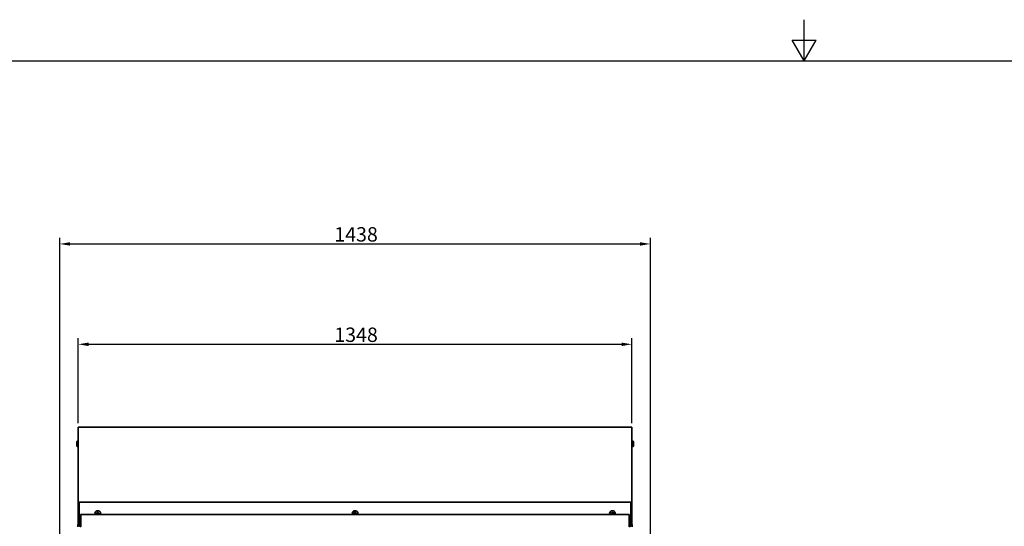
# Model space of a CAD drawing. Units: millimetres. Extents: x 0 to 35318, y -1289 to 8410.
# Drawn here: x 4035 to 6432, y 7177 to 8410 of the extents above; entities that cross this region are included whole.
import ezdxf

# ---------------------------------------------------------------- set-up
doc = ezdxf.new("R2010")
doc.units = ezdxf.units.MM
doc.header["$LTSCALE"] = 10
for name, color, linetype, lineweight in [('Sketch Geometry(ISO)', 7, 'Continuous', 25), ('WT02', 7, 'Continuous', 35), ('WT04', 7, 'Continuous', 25)]:
    doc.layers.add(name, color=color, linetype=linetype, lineweight=lineweight)
doc.styles.add('Heras 3_5', font='arial.ttf')
doc.dimstyles.new('Heras', dxfattribs={"dimscale": 10, "dimtxt": 3.5, "dimasz": 2.5, "dimexe": 1.5, "dimexo": 1, "dimgap": 0.5, "dimtad": 1, "dimdec": 1, "dimrnd": 1e-08, "dimtxsty": 'Heras 3_5', "dimcen": 0.09, "dimdle": 15, "dimclrd": 7, "dimclre": 7, "dimclrt": 7, "dimadec": 1, "dimazin": 2, "dimtfac": 0.714286, "dimtmove": 0, "dimatfit": 3, "dimfxl": 1, "dimtolj": 1, "dimlwd": 25, "dimlwe": 25, "dimarcsym": 0})

# ---------------------------------------------------------------- blocks, each defined once
blk = doc.blocks.new('Borders Heras')
at = {"layer": 'Sketch Geometry(ISO)'}
for p, q in [((594.5, 831), (594.5, 841)), ((591.61, 836), (597.39, 836)), ((594.5, 831), (591.61, 836)), ((594.5, 831), (597.39, 836)), ((10, 831), (1179, 831))]:
    blk.add_line(p, q, dxfattribs=at)
blk = doc.blocks.new('*D23')
at = {"layer": 'Defpoints', "color": 0, "linetype": 'Continuous', "transparency": 16777216}
for p in [(5525.5, 7620.2), (4177.5, 7418.4), (5525.5, 7418.4)]:
    blk.add_point(p, dxfattribs=at)
at = {"layer": 'WT04', "color": 7, "linetype": 'Continuous', "lineweight": 25, "transparency": 16777216}
for p, q in [((4177.5, 7428.4), (4177.5, 7635.2)), ((5525.5, 7428.4), (5525.5, 7635.2)), ((4202.5, 7620.2), (5500.5, 7620.2))]:
    blk.add_line(p, q, dxfattribs=at)
at = {"layer": 'WT04', "color": 7, "linetype": 'Continuous', "transparency": 16777216}
for points in [[(4202.5, 7624.4), (4202.5, 7616), (4177.5, 7620.2)], [(5500.5, 7624.4), (5500.5, 7616), (5525.5, 7620.2)]]:
    blk.add_solid(points, dxfattribs=at)
at = {"layer": 'WT04', "color": 7, "linetype": 'Continuous', "lineweight": 25, "transparency": 16777216, "insert": (4800.9, 7661), "char_height": 35, "attachment_point": 1, "style": 'Heras 3_5'}
blk.add_mtext('\\A1;1348', dxfattribs=at)
blk = doc.blocks.new('*D24')
at = {"layer": 'Defpoints', "color": 0, "linetype": 'Continuous', "transparency": 16777216}
for p in [(5570.5, 7864.4), (4132.5, 7014.4), (5570.5, 7014.4)]:
    blk.add_point(p, dxfattribs=at)
at = {"layer": 'WT04', "color": 7, "linetype": 'Continuous', "lineweight": 25, "transparency": 16777216}
for p, q in [((4132.5, 7024.4), (4132.5, 7879.4)), ((4157.5, 7864.4), (5545.5, 7864.4)), ((5570.5, 7024.4), (5570.5, 7879.4))]:
    blk.add_line(p, q, dxfattribs=at)
at = {"layer": 'WT04', "color": 7, "linetype": 'Continuous', "transparency": 16777216}
for points in [[(4157.5, 7868.6), (4157.5, 7860.3), (4132.5, 7864.4)], [(5545.5, 7868.6), (5545.5, 7860.3), (5570.5, 7864.4)]]:
    blk.add_solid(points, dxfattribs=at)
at = {"layer": 'WT04', "color": 7, "linetype": 'Continuous', "lineweight": 25, "transparency": 16777216, "insert": (4800.9, 7905.2), "char_height": 35, "attachment_point": 1, "style": 'Heras 3_5'}
blk.add_mtext('\\A1;1438', dxfattribs=at)

msp = doc.modelspace()

# ---------------------------------------------------------------- linework, layer by layer
at = {"layer": 'WT02'}
for p, q in [((4177.55, 7418.43), (5525.55, 7418.43)), ((4177.55, 7418.43), (4177.55, 7366.43)), ((5525.55, 7366.43), (5525.55, 7418.43)), ((4173.95, 7384.13), (4174.75, 7384.93)), ((4173.95, 7375.16), (4173.95, 7384.13)), ((4174.75, 7384.93), (4174.75, 7374.61)), ((4174.75, 7384.93), (4177.05, 7384.93)), ((4177.05, 7371.93), (4177.05, 7384.93)), ((5526.05, 7384.93), (5526.05, 7371.93)), ((5528.35, 7384.93), (5526.05, 7384.93)), ((5528.35, 7374.61), (5528.35, 7384.93)), ((5529.15, 7384.13), (5528.35, 7384.93)), ((5529.15, 7384.13), (5529.15, 7375.16)), ((4173.95, 7373.99), (4173.95, 7375.16)), ((4173.95, 7372.73), (4173.95, 7373.99)), ((4173.95, 7372.73), (4174.75, 7371.93)), ((4174.75, 7374.61), (4175.85, 7374.61)), ((4174.75, 7373.44), (4174.75, 7371.93)), ((4175.85, 7373.44), (4174.75, 7373.44)), ((4174.75, 7371.93), (4177.05, 7371.93)), ((4175.85, 7373.44), (4175.85, 7374.61)), ((4177.05, 7382.43), (4177.55, 7382.43)), ((4177.05, 7374.43), (4177.55, 7374.43)), ((4177.55, 7180.43), (4177.55, 7366.43)), ((5526.05, 7382.43), (5525.55, 7382.43)), ((5526.05, 7374.43), (5525.55, 7374.43)), ((5525.55, 7366.43), (5525.55, 7180.43)), ((5528.35, 7371.93), (5526.05, 7371.93)), ((5527.25, 7374.61), (5527.25, 7373.44)), ((5527.25, 7374.61), (5528.35, 7374.61)), ((5528.35, 7373.44), (5527.25, 7373.44)), ((5528.35, 7371.93), (5528.35, 7373.44)), ((5529.15, 7372.73), (5528.35, 7371.93)), ((5529.15, 7375.16), (5529.15, 7373.99)), ((5529.15, 7373.99), (5529.15, 7372.73)), ((4180.05, 7236.43), (4180.05, 7206.43)), ((5523.05, 7236.43), (4180.05, 7236.43)), ((5523.05, 7236.43), (5523.05, 7206.43)), ((4182.05, 7206.43), (4180.05, 7206.43)), ((4180.05, 7206.43), (4180.05, 7180.43)), ((4182.05, 7180.43), (4182.05, 7206.43)), ((4184.05, 7180.43), (4184.05, 7206.43)), ((4184.05, 7206.43), (5519.05, 7206.43)), ((4222.11, 7207.19), (4221.87, 7208.16)), ((4222.02, 7208.07), (4222.2, 7207.34)), ((4222.5, 7210.36), (4223.23, 7211.05)), ((4223.23, 7210.87), (4222.68, 7210.35)), ((4225.44, 7211.59), (4226.4, 7211.31)), ((4226.25, 7211.22), (4225.53, 7211.43)), ((4227.32, 7206.43), (4227.41, 7206.51)), ((4227.59, 7206.5), (4227.51, 7206.43)), ((4228.07, 7208.79), (4227.89, 7209.51)), ((4227.98, 7209.67), (4228.22, 7208.7)), ((4848.46, 7207.6), (4848.36, 7208.6)), ((4848.5, 7208.49), (4848.58, 7207.74)), ((4849.29, 7210.68), (4850.1, 7211.27)), ((4850.07, 7211.09), (4849.47, 7210.65)), ((4852.37, 7211.51), (4853.28, 7211.1)), ((4853.12, 7211.03), (4852.43, 7211.34)), ((4854.59, 7208.37), (4854.51, 7209.12)), ((4854.63, 7209.26), (4854.73, 7208.26)), ((5475, 7209.38), (5475.45, 7210.28)), ((5475.59, 7206.43), (5475.15, 7207.1)), ((5475.51, 7210.11), (5475.17, 7209.43)), ((5475.32, 7207.07), (5475.74, 7206.44)), ((5477.35, 7211.54), (5478.34, 7211.6)), ((5478.23, 7211.47), (5477.48, 7211.42)), ((5480.77, 7209.79), (5480.35, 7210.41)), ((5480.39, 7210.59), (5480.94, 7209.76)), ((5480.58, 7206.75), (5480.92, 7207.42)), ((5481.09, 7207.48), (5480.65, 7206.58)), ((5519.05, 7206.43), (5519.05, 7180.43)), ((5521.05, 7180.43), (5521.05, 7206.43)), ((5521.05, 7206.43), (5523.05, 7206.43)), ((5523.05, 7180.43), (5523.05, 7206.43)), ((4176.55, 7181.43), (4177.55, 7181.43)), ((4176.55, 7176.43), (4176.55, 7181.43)), ((4180.05, 7180.43), (4177.55, 7180.43)), ((4182.05, 7180.43), (4184.05, 7180.43)), ((4184.05, 7180.43), (4184.05, 7176.43)), ((5519.05, 7176.43), (5519.05, 7180.43)), ((5519.05, 7180.43), (5521.05, 7180.43)), ((5525.55, 7180.43), (5523.05, 7180.43)), ((5526.55, 7181.43), (5525.55, 7181.43)), ((5526.55, 7176.43), (5526.55, 7181.43))]:
    msp.add_line(p, q, dxfattribs=at)
for centre, radius in [((4225.05, 7208.43), 1.63), ((4225.05, 7208.43), 1.5), ((4851.55, 7208.43), 1.63), ((4851.55, 7208.43), 1.5), ((5478.05, 7208.43), 1.63), ((5478.05, 7208.43), 1.5)]:
    msp.add_circle(centre, radius, dxfattribs=at)
for centre, radius, start, end in [((4225.05, 7208.43), 6.8, 342.88523, 197.11477), ((4221.55, 7209.44), 1.32, 283.81056, 43.81056), ((4221.55, 7209.44), 1.45, 288.99463, 38.62649), ((4222.42, 7205.91), 1.32, 23.13138, 103.81056), ((4222.42, 7205.91), 1.45, 20.93726, 98.62649), ((4224.18, 7211.96), 1.32, 223.81056, 343.81056), ((4224.18, 7211.96), 1.45, 228.99463, 338.62649), ((4227.67, 7210.95), 1.45, 168.99463, 278.62649), ((4227.67, 7210.95), 1.32, 163.81056, 283.81056), ((4228.54, 7207.41), 1.45, 108.99463, 218.62649), ((4228.54, 7207.41), 1.32, 103.81056, 223.81056), ((4851.55, 7208.43), 6.8, 342.88523, 197.11477), ((4848.22, 7209.91), 1.32, 276.00207, 36.00207), ((4848.6, 7206.29), 1.32, 6.00981, 96.00207), ((4848.22, 7209.91), 1.45, 281.18613, 30.818), ((4848.6, 7206.29), 1.45, 5.46505, 90.818), ((4851.16, 7212.05), 1.45, 221.18613, 330.818), ((4851.16, 7212.05), 1.32, 216.00207, 336.00207), ((4854.49, 7210.57), 1.45, 161.18613, 270.818), ((4854.49, 7210.57), 1.32, 156.00207, 276.00207), ((4854.87, 7206.95), 1.45, 101.18613, 201.05042), ((4854.87, 7206.95), 1.32, 96.00207, 203.25774), ((5478.05, 7208.43), 6.8, 342.88523, 197.11477), ((5474.42, 7208.2), 1.32, 303.63084, 63.63084), ((5474.42, 7208.2), 1.45, 308.81491, 58.44677), ((5476.03, 7211.46), 1.32, 243.63084, 3.63084), ((5476.03, 7211.46), 1.45, 248.81491, 358.44677), ((5476.43, 7205.17), 1.45, 60.27199, 118.44677), ((5476.43, 7205.17), 1.32, 72.67808, 107.32192), ((5479.66, 7211.69), 1.45, 188.81491, 298.44677), ((5479.66, 7211.69), 1.32, 183.63084, 303.63084), ((5480.06, 7205.4), 1.45, 68.81491, 134.80635), ((5480.06, 7205.4), 1.32, 63.63084, 128.74244), ((5481.68, 7208.66), 1.45, 128.81491, 238.44677), ((5481.68, 7208.66), 1.32, 123.63084, 243.63084), ((4184.05, 7180.43), 4, 180, 270), ((4184.05, 7180.43), 2, 180, 270), ((5519.05, 7180.43), 4, 270, 0), ((5519.05, 7180.43), 2, 270, 0)]:
    msp.add_arc(centre, radius, start, end, dxfattribs=at)
for points, weights in [([(4173.95, 7375.16), (4174.32, 7374.91), (4174.75, 7374.61)], [1, 1.00480805048, 1.00522153441]), ([(4174.75, 7373.44), (4174.32, 7373.74), (4173.95, 7373.99)], [1.00522153441, 1.00480805048, 1]), ([(5528.35, 7374.61), (5528.77, 7374.91), (5529.15, 7375.16)], [1.00522153441, 1.00480805048, 1]), ([(5529.15, 7373.99), (5528.77, 7373.74), (5528.35, 7373.44)], [1, 1.00480805048, 1.00522153441])]:
    msp.add_rational_spline(points, weights, degree=2, dxfattribs=at)
for points in [[(4221.87, 7208.16), (4221.94, 7208.12), (4222.02, 7208.07)], [(4222.11, 7207.19), (4222.15, 7207.27), (4222.2, 7207.34)], [(4222.5, 7210.36), (4222.59, 7210.35), (4222.68, 7210.35)], [(4223.23, 7210.87), (4223.22, 7210.96), (4223.23, 7211.05)], [(4225.44, 7211.59), (4225.49, 7211.52), (4225.53, 7211.43)], [(4226.4, 7211.31), (4226.33, 7211.27), (4226.25, 7211.22)], [(4227.59, 7206.5), (4227.5, 7206.5), (4227.41, 7206.51)], [(4227.98, 7209.67), (4227.94, 7209.59), (4227.89, 7209.51)], [(4228.22, 7208.7), (4228.15, 7208.74), (4228.07, 7208.79)], [(4848.5, 7208.49), (4848.43, 7208.54), (4848.36, 7208.6)], [(4848.46, 7207.6), (4848.52, 7207.67), (4848.58, 7207.74)], [(4849.29, 7210.68), (4849.38, 7210.67), (4849.47, 7210.65)], [(4850.1, 7211.27), (4850.08, 7211.18), (4850.07, 7211.09)], [(4852.37, 7211.51), (4852.4, 7211.43), (4852.43, 7211.34)], [(4853.28, 7211.1), (4853.2, 7211.07), (4853.12, 7211.03)], [(4854.63, 7209.26), (4854.57, 7209.19), (4854.51, 7209.12)], [(4854.59, 7208.37), (4854.66, 7208.32), (4854.73, 7208.26)], [(5475, 7209.38), (5475.08, 7209.41), (5475.17, 7209.43)], [(5475.32, 7207.07), (5475.23, 7207.08), (5475.15, 7207.1)], [(5475.45, 7210.28), (5475.47, 7210.19), (5475.51, 7210.11)], [(5475.74, 7206.43), (5475.74, 7206.44), (5475.74, 7206.44)], [(5477.35, 7211.54), (5477.41, 7211.48), (5477.48, 7211.42)], [(5478.34, 7211.6), (5478.29, 7211.54), (5478.23, 7211.47)], [(5480.39, 7210.59), (5480.37, 7210.5), (5480.35, 7210.41)], [(5480.65, 7206.58), (5480.62, 7206.67), (5480.58, 7206.75)], [(5480.77, 7209.79), (5480.86, 7209.77), (5480.94, 7209.76)], [(5481.09, 7207.48), (5481.01, 7207.45), (5480.92, 7207.42)]]:
    msp.add_open_spline(points, degree=2, dxfattribs=at)

# ---------------------------------------------------------------- block references
at = {"xscale": 10, "yscale": 10, "zscale": 10}
msp.add_blockref('Borders Heras', (0, 0), dxfattribs=at)

# ---------------------------------------------------------------- dimensions: what is measured, and where the dimension line sits
at = {"layer": 'WT04', "color": 7, "linetype": 'Continuous', "lineweight": 25}
dim = msp.add_linear_dim(base=(5570.55, 7864.43), p1=(4132.55, 7014.43), p2=(5570.55, 7014.43), angle=180, dimstyle='Heras', override={"dimgap": 0.5, "dimdec": 1, "dimtol": 0, "dimlim": 0, "dimtp": 0, "dimtm": 0, "dimtdec": 2, "dimtofl": 0, "dimatfit": 1}, dxfattribs=at)
dim.commit()
dim.dimension.update_dxf_attribs({"geometry": '*D24', "text_midpoint": (4851.55, 7864.43), "dimtype": 160})
dim = msp.add_linear_dim(base=(5525.55, 7620.21), p1=(4177.55, 7418.43), p2=(5525.55, 7418.43), dimstyle='Heras', override={"dimgap": 0.5, "dimdec": 1, "dimtol": 0, "dimlim": 0, "dimtp": 0, "dimtm": 0, "dimtdec": 2, "dimtofl": 0, "dimatfit": 1}, dxfattribs=at)
dim.commit()
dim.dimension.update_dxf_attribs({"geometry": '*D23', "text_midpoint": (4851.55, 7620.21), "dimtype": 160})

doc.saveas('drawing.dxf')
